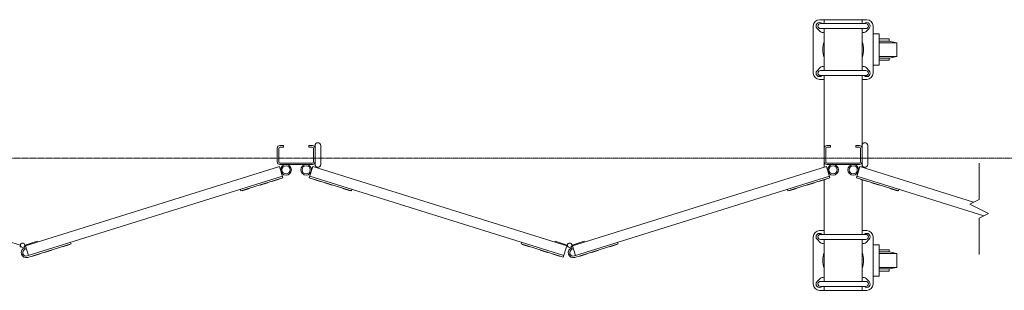
# Model space of a CAD drawing. Units: millimetres. Extents: x 989 to 11797, y 201 to 8411.
# Drawn here: x 9300 to 10863, y 3087 to 3517 of the extents above; entities that cross this region are included whole.
import ezdxf

# ---------------------------------------------------------------- set-up
doc = ezdxf.new("R2010")
doc.units = ezdxf.units.MM
doc.linetypes.add('CENTER', pattern=[50.8, 31.75, -6.35, 6.35, -6.35])
doc.layers.add('中心線', color=1, linetype='CENTER', lineweight=9)
doc.layers.add('細線', color=4, linetype='Continuous', lineweight=9)

msp = doc.modelspace()

# ---------------------------------------------------------------- linework, layer by layer
at = {"layer": '中心線', "ltscale": 0.05}
msp.add_line((3243.5, 3297.3), (11796.5, 3297.3), dxfattribs=at)
at = {"layer": '細線', "ltscale": 0.05}
for p, q in [((10570, 3517.3), (10645, 3517.3)), ((10577.5, 3517.3), (10577.5, 3511.1)), ((10637.5, 3517.3), (10637.5, 3511.1)), ((10560, 3507.3), (10560, 3432.3)), ((10571.2, 3498.4), (10566.2, 3503.4)), ((10643.5, 3511.1), (10571.5, 3511.1)), ((10643.5, 3503.1), (10571.5, 3503.1)), ((10573.9, 3511.2), (10574, 3511.1)), ((10577.5, 3503.1), (10577.5, 3436.5)), ((10637.5, 3503.1), (10637.5, 3436.5)), ((10641.2, 3511.2), (10641.1, 3511.1)), ((10643.9, 3498.4), (10648.9, 3503.4)), ((10655, 3432.3), (10655, 3507.3)), ((10571.2, 3441.2), (10566.2, 3436.2)), ((10643.9, 3441.2), (10648.9, 3436.2)), ((10643.5, 3436.5), (10571.5, 3436.5)), ((10643.5, 3428.5), (10571.5, 3428.5)), ((10573.9, 3428.4), (10574, 3428.5)), ((10577.5, 3428.5), (10577.5, 3282.8)), ((10637.5, 3428.5), (10637.5, 3282.8)), ((10641.2, 3428.4), (10641.1, 3428.5)), ((10570, 3422.3), (10577.5, 3422.3)), ((10637.5, 3422.3), (10645, 3422.3)), ((9713, 3317.3), (9719, 3317.3)), ((9713, 3315), (9719, 3315)), ((9719, 3317.3), (9719, 3315)), ((9759, 3317.3), (9759, 3315)), ((9765, 3317.3), (9759, 3317.3)), ((9765, 3315), (9759, 3315)), ((9778, 3287.3), (9778, 3317.3)), ((10581.5, 3317.3), (10587.5, 3317.3)), ((10581.5, 3315), (10587.5, 3315)), ((10587.5, 3317.3), (10587.5, 3315)), ((10627.5, 3317.3), (10627.5, 3315)), ((10633.5, 3317.3), (10627.5, 3317.3)), ((10633.5, 3315), (10627.5, 3315)), ((10646.5, 3287.3), (10646.5, 3317.3)), ((9711.3, 3313.3), (9711.3, 3291.3)), ((9766.7, 3313.3), (9766.7, 3291.3)), ((10579.8, 3313.3), (10579.8, 3291.3)), ((10635.2, 3313.3), (10635.2, 3291.3)), ((9309.2, 3157.8), (9712.5, 3283.9)), ((9712.5, 3283.9), (9718, 3266.3)), ((9713, 3289.6), (9765, 3289.6)), ((9713, 3287.3), (9765, 3287.3)), ((9765.5, 3283.9), (9759.9, 3266.3)), ((10168.7, 3157.8), (9765.5, 3283.9)), ((10177.8, 3157.8), (10581, 3283.9)), ((10581, 3283.9), (10586.6, 3266.3)), ((10581.5, 3289.6), (10633.5, 3289.6)), ((10581.5, 3287.3), (10633.5, 3287.3)), ((10634, 3283.9), (10628.5, 3266.3)), ((10814.6, 3227.4), (10634, 3283.9)), ((10823.4, 3289.4), (10823.4, 3231.8)), ((9312.1, 3141.9), (9717.2, 3268.7)), ((10163.9, 3142.5), (9760.7, 3268.7)), ((10180.7, 3141.9), (10585.8, 3268.7)), ((10830.9, 3205.6), (10629.3, 3268.7)), ((9651.2, 3245.4), (9718, 3266.3)), ((9681.7, 3254.9), (9681.9, 3254.4)), ((9681.9, 3254.4), (9693.3, 3258)), ((9693.2, 3258.5), (9693.3, 3258)), ((9700.3, 3260.7), (9700.5, 3260.3)), ((9700.5, 3260.3), (9711.9, 3263.8)), ((9711.8, 3264.3), (9711.9, 3263.8)), ((9826.7, 3245.4), (9759.9, 3266.3)), ((9766.1, 3264.3), (9766, 3263.8)), ((9777.4, 3260.3), (9766, 3263.8)), ((9777.6, 3260.7), (9777.4, 3260.3)), ((9784.8, 3258.5), (9784.6, 3258)), ((9796.1, 3254.4), (9784.6, 3258)), ((9796.2, 3254.9), (9796.1, 3254.4)), ((10519.8, 3245.4), (10586.6, 3266.3)), ((10550.3, 3254.9), (10550.5, 3254.4)), ((10550.5, 3254.4), (10561.9, 3258)), ((10561.8, 3258.5), (10561.9, 3258)), ((10568.9, 3260.7), (10569.1, 3260.3)), ((10569.1, 3260.3), (10580.5, 3263.8)), ((10577.5, 3262.9), (10577.5, 3176.1)), ((10580.4, 3264.3), (10580.5, 3263.8)), ((10695.3, 3245.4), (10628.5, 3266.3)), ((10634.7, 3264.3), (10634.6, 3263.8)), ((10646, 3260.3), (10634.6, 3263.8)), ((10637.5, 3262.9), (10637.5, 3176.1)), ((10646.2, 3260.7), (10646, 3260.3)), ((10653.3, 3258.5), (10653.2, 3258)), ((10664.6, 3254.4), (10653.2, 3258)), ((10664.8, 3254.9), (10664.6, 3254.4)), ((9650.4, 3247.8), (9651.2, 3245.4)), ((9653.1, 3246), (9653.2, 3245.5)), ((9653.2, 3245.5), (9664.7, 3249.1)), ((9664.5, 3249.5), (9664.7, 3249.1)), ((9813.4, 3249.5), (9813.2, 3249.1)), ((9824.7, 3245.5), (9813.2, 3249.1)), ((9824.8, 3246), (9824.7, 3245.5)), ((9827.5, 3247.8), (9826.7, 3245.4)), ((10519, 3247.8), (10519.8, 3245.4)), ((10521.7, 3246), (10521.8, 3245.5)), ((10521.8, 3245.5), (10533.3, 3249.1)), ((10533.1, 3249.5), (10533.3, 3249.1)), ((10682, 3249.5), (10681.8, 3249.1)), ((10693.3, 3245.5), (10681.8, 3249.1)), ((10693.4, 3246), (10693.3, 3245.5)), ((10696.1, 3247.8), (10695.3, 3245.4)), ((10808.4, 3224.3), (10823.4, 3231.8)), ((10808.4, 3224.3), (10838.4, 3209.3)), ((10838.4, 3209.3), (10823.4, 3201.8)), ((10823.4, 3201.8), (10823.4, 3144.2)), ((10570, 3182.3), (10577.5, 3182.3)), ((10643.5, 3176.1), (10571.5, 3176.1)), ((10573.9, 3176.2), (10574, 3176.1)), ((10637.5, 3182.3), (10645, 3182.3)), ((10641.2, 3176.2), (10641.1, 3176.1)), ((9281.5, 3165.2), (9300.7, 3159.1)), ((9300.1, 3157.8), (9302.7, 3156)), ((9300.7, 3159.1), (9301.2, 3158.9)), ((9309.2, 3157.8), (9306.6, 3156)), ((9308.6, 3159.1), (9308.2, 3158.9)), ((9327.9, 3165.2), (9308.6, 3159.1)), ((9314, 3142.5), (9309.2, 3157.8)), ((9312.8, 3139.5), (9381.6, 3161)), ((9328.3, 3163.7), (9327.9, 3165.2)), ((9368.3, 3156.4), (9379.8, 3159.9)), ((9379.7, 3160.4), (9379.8, 3159.9)), ((9380.8, 3163.4), (9381.6, 3161)), ((10097.1, 3163.4), (10096.4, 3161)), ((10163.2, 3140.1), (10096.4, 3161)), ((10098.3, 3160.4), (10098.1, 3159.9)), ((10109.6, 3156.4), (10098.1, 3159.9)), ((10149.6, 3163.7), (10150, 3165.2)), ((10150, 3165.2), (10169.3, 3159.1)), ((10163.2, 3140.1), (10168.7, 3157.8)), ((10168.7, 3157.8), (10171.3, 3156)), ((10169.3, 3159.1), (10169.8, 3158.9)), ((10177.8, 3157.8), (10175.2, 3156)), ((10177.2, 3159.1), (10176.8, 3158.9)), ((10196.5, 3165.2), (10177.2, 3159.1)), ((10182.6, 3142.5), (10177.8, 3157.8)), ((10181.4, 3139.5), (10250.1, 3161)), ((10196.9, 3163.7), (10196.5, 3165.2)), ((10236.9, 3156.4), (10248.4, 3159.9)), ((10248.2, 3160.4), (10248.4, 3159.9)), ((10249.4, 3163.4), (10250.1, 3161)), ((10560, 3172.3), (10560, 3097.3)), ((10571.2, 3163.4), (10566.2, 3168.4)), ((10643.5, 3168.1), (10571.5, 3168.1)), ((10577.5, 3168.1), (10577.5, 3101.5)), ((10637.5, 3168.1), (10637.5, 3101.5)), ((10643.9, 3163.4), (10648.9, 3168.4)), ((10655, 3097.3), (10655, 3172.3)), ((9308.8, 3152.4), (9308.1, 3154.8)), ((9321.1, 3141.6), (9332.6, 3145.2)), ((9332.4, 3145.6), (9332.6, 3145.2)), ((9339.6, 3147.9), (9339.7, 3147.4)), ((9339.7, 3147.4), (9351.2, 3151)), ((9351, 3151.5), (9351.2, 3151)), ((9368.2, 3156.8), (9368.3, 3156.4)), ((10109.7, 3156.8), (10109.6, 3156.4)), ((10126.9, 3151.5), (10126.7, 3151)), ((10138.2, 3147.4), (10126.7, 3151)), ((10138.4, 3147.9), (10138.2, 3147.4)), ((10145.5, 3145.6), (10145.4, 3145.2)), ((10156.8, 3141.6), (10145.4, 3145.2)), ((10177.4, 3152.4), (10176.7, 3154.8)), ((10189.7, 3141.6), (10201.1, 3145.2)), ((10201, 3145.6), (10201.1, 3145.2)), ((10208.2, 3147.9), (10208.3, 3147.4)), ((10208.3, 3147.4), (10219.8, 3151)), ((10219.6, 3151.5), (10219.8, 3151)), ((10236.8, 3156.8), (10236.9, 3156.4)), ((9321, 3142.1), (9321.1, 3141.6)), ((10157, 3142.1), (10156.8, 3141.6)), ((10189.5, 3142.1), (10189.7, 3141.6)), ((10571.2, 3106.2), (10566.2, 3101.2)), ((10643.5, 3101.5), (10571.5, 3101.5)), ((10643.9, 3106.2), (10648.9, 3101.2)), ((10570, 3087.3), (10645, 3087.3)), ((10643.5, 3093.5), (10571.5, 3093.5)), ((10573.9, 3093.4), (10574, 3093.5)), ((10577.5, 3093.5), (10577.5, 3087.3)), ((10637.5, 3093.5), (10637.5, 3087.3)), ((10641.2, 3093.4), (10641.1, 3093.5))]:
    msp.add_line(p, q, dxfattribs=at)
at = {"layer": '細線', "linetype": 'Continuous', "ltscale": 0.05}
for p, q in [((10655, 3494.8), (10664.8, 3494.8)), ((10664.8, 3494.8), (10664.8, 3444.8)), ((10664.8, 3486.8), (10680.8, 3486.8)), ((10680.8, 3486.8), (10680.8, 3483.3)), ((10680.8, 3483.3), (10664.8, 3483.3)), ((10692.8, 3480.8), (10664.8, 3480.8)), ((10680.8, 3483.3), (10692.8, 3480.8)), ((10692.8, 3480.8), (10692.8, 3458.8)), ((10692.8, 3458.8), (10664.8, 3458.8)), ((10680.8, 3456.3), (10664.8, 3456.3)), ((10692.8, 3458.8), (10680.8, 3456.3)), ((10680.8, 3456.3), (10680.8, 3452.8)), ((10664.8, 3444.8), (10655, 3444.8)), ((10680.8, 3452.8), (10664.8, 3452.8)), ((10655, 3159.8), (10664.8, 3159.8)), ((10664.8, 3159.8), (10664.8, 3109.8)), ((10664.8, 3151.8), (10680.8, 3151.8)), ((10680.8, 3148.3), (10664.8, 3148.3)), ((10692.8, 3145.8), (10664.8, 3145.8)), ((10680.8, 3151.8), (10680.8, 3148.3)), ((10680.8, 3148.3), (10692.8, 3145.8)), ((10692.8, 3145.8), (10692.8, 3123.8)), ((10692.8, 3123.8), (10664.8, 3123.8)), ((10680.8, 3121.3), (10664.8, 3121.3)), ((10680.8, 3117.8), (10664.8, 3117.8)), ((10692.8, 3123.8), (10680.8, 3121.3)), ((10680.8, 3121.3), (10680.8, 3117.8)), ((10664.8, 3109.8), (10655, 3109.8))]:
    msp.add_line(p, q, dxfattribs=at)
at = {"layer": '細線'}
for p, q in [((9769, 3317.3), (9769, 3287.3)), ((9709, 3313.3), (9709, 3291.3))]:
    msp.add_line(p, q, dxfattribs=at)
at = {"layer": '細線', "ltscale": 0.05}
for centre, radius in [((9723, 3278.8), 8.5), ((9723, 3278.8), 6.5), ((9755, 3278.8), 8.5), ((9755, 3278.8), 6.5), ((10591.5, 3278.8), 8.5), ((10591.5, 3278.8), 6.5), ((10623.5, 3278.8), 8.5), ((10623.5, 3278.8), 6.5), ((9304.7, 3159), 3.5), ((10173.3, 3159), 3.5)]:
    msp.add_circle(centre, radius, dxfattribs=at)
for centre, radius, start, end in [((10570, 3507.3), 10, 90, 180), ((10645, 3507.3), 10, 0, 90), ((10570, 3507.3), 5.5, 45, 225), ((10571.5, 3507.1), 4, 90, 270), ((10645, 3507.3), 5.5, 315, 135), ((10643.5, 3507.1), 4, 270, 90), ((10575, 3502.3), 5.5, 225, 297.0357), ((10640, 3502.3), 5.5, 242.9643, 315), ((10607.5, 3469.8), 32.5, 157.3801, 202.6199), ((10607.5, 3469.8), 32.5, 337.3801, 22.6199), ((10575, 3437.3), 5.5, 62.9643, 135), ((10640, 3437.3), 5.5, 45, 117.0357), ((10570, 3432.3), 10, 180, 270), ((10570, 3432.3), 5.5, 135, 315), ((10571.5, 3432.5), 4, 90, 270), ((10645, 3432.3), 5.5, 225, 45), ((10643.5, 3432.5), 4, 270, 90), ((10645, 3432.3), 10, 270, 0), ((9713, 3313.3), 4, 90, 180), ((9713, 3313.3), 1.7, 90, 180), ((9765, 3313.3), 4, 0, 90), ((9765, 3313.3), 1.7, 0, 90), ((9773.5, 3317.3), 4.5, 0, 180), ((10581.5, 3313.3), 4, 90, 180), ((10581.5, 3313.3), 1.7, 90, 180), ((10633.5, 3313.3), 4, 0, 90), ((10633.5, 3313.3), 1.7, 0, 90), ((10642, 3317.3), 4.5, 0, 180), ((9713, 3291.3), 4, 180, 270), ((9713, 3291.3), 1.7, 180, 270), ((9765, 3291.3), 4, 270, 0), ((9765, 3291.3), 1.7, 270, 0), ((9773.5, 3287.3), 4.5, 180, 0), ((10581.5, 3291.3), 4, 180, 270), ((10581.5, 3291.3), 1.7, 180, 270), ((10633.5, 3291.3), 4, 270, 0), ((10633.5, 3291.3), 1.7, 270, 0), ((10642, 3287.3), 4.5, 180, 0), ((10570, 3172.3), 10, 90, 180), ((10570, 3172.3), 5.5, 45, 225), ((10571.5, 3172.1), 4, 90, 270), ((10645, 3172.3), 5.5, 315, 135), ((10643.5, 3172.1), 4, 270, 90), ((10645, 3172.3), 10, 0, 90), ((10575, 3167.3), 5.5, 225, 297.0357), ((10640, 3167.3), 5.5, 242.9643, 315), ((9310.5, 3147.2), 8, 107.3714, 287.3714), ((9310.5, 3147.2), 5.5, 107.3714, 287.3714), ((10179, 3147.2), 8, 107.3714, 287.3714), ((10179, 3147.2), 5.5, 107.3714, 287.3714), ((10607.5, 3134.8), 32.5, 157.3801, 202.6199), ((10607.5, 3134.8), 32.5, 337.3801, 22.6199), ((10570, 3097.3), 10, 180, 270), ((10570, 3097.3), 5.5, 135, 315), ((10571.5, 3097.5), 4, 90, 270), ((10575, 3102.3), 5.5, 62.9643, 135), ((10640, 3102.3), 5.5, 45, 117.0357), ((10645, 3097.3), 5.5, 225, 45), ((10643.5, 3097.5), 4, 270, 90), ((10645, 3097.3), 10, 270, 0)]:
    msp.add_arc(centre, radius, start, end, dxfattribs=at)

doc.saveas('drawing.dxf')
